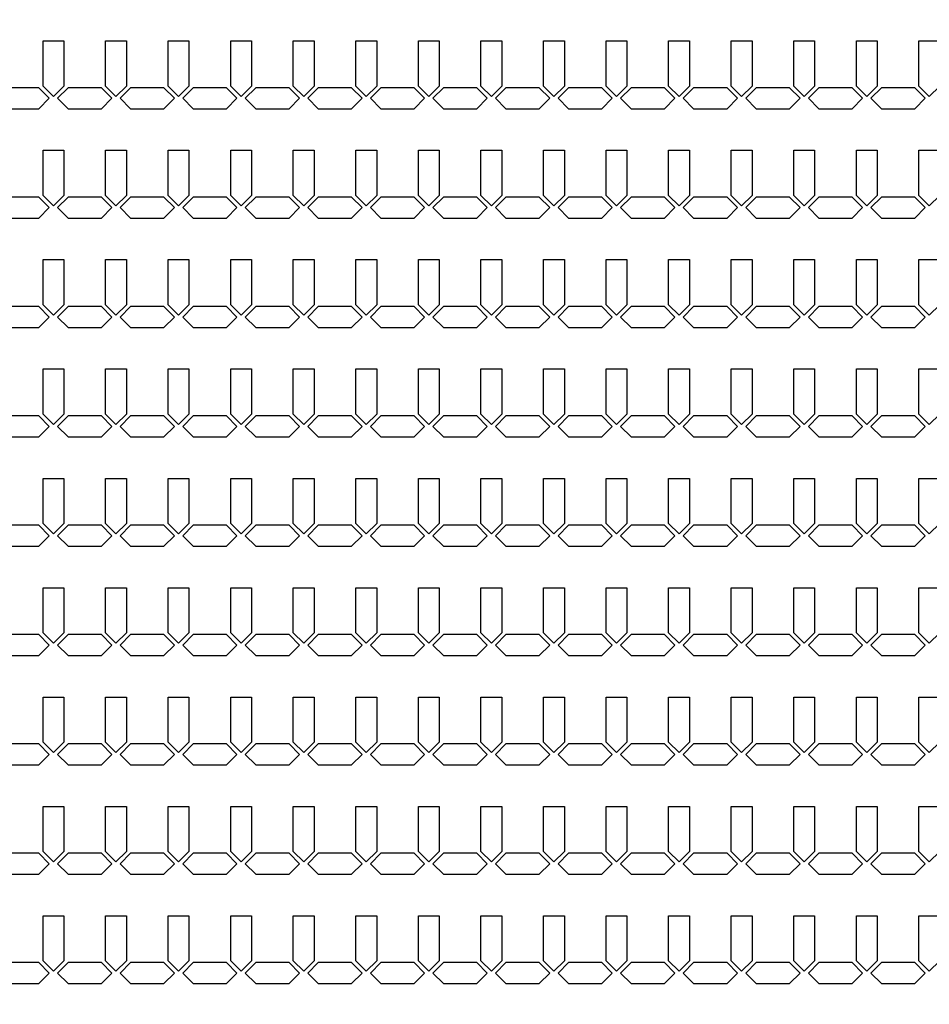
# Model space of a CAD drawing. Units: inches. Extents: x 4709 to 404127, y -653 to 127174.
# Drawn here: x 203349 to 208801, y 90380 to 96278 of the extents above; entities that cross this region are included whole.
import ezdxf

# ---------------------------------------------------------------- set-up
doc = ezdxf.new("R2010")
doc.units = ezdxf.units.IN
doc.header["$MEASUREMENT"] = 0
doc.layers.add('1 - Negative', color=150, linetype='Continuous')

msp = doc.modelspace()

# ---------------------------------------------------------------- linework, layer by layer
at = {"layer": '1 - Negative'}
for points in [[(203488.8, 96150.4), (203613.8, 96150.4), (203613.8, 95880.3), (203551.3, 95817.8), (203488.8, 95880.3), (203488.8, 96130.4)], [(203863.8, 96150.4), (203988.8, 96150.4), (203988.8, 95880.3), (203926.3, 95817.8), (203863.8, 95880.3), (203863.8, 96130.4)], [(204238.8, 96150.4), (204363.8, 96150.4), (204363.8, 95880.3), (204301.3, 95817.8), (204238.8, 95880.3), (204238.8, 96130.4)], [(204613.8, 96150.4), (204738.8, 96150.4), (204738.8, 95880.3), (204676.3, 95817.8), (204613.8, 95880.3), (204613.8, 96130.4)], [(204988.8, 96150.4), (205113.8, 96150.4), (205113.8, 95880.3), (205051.3, 95817.8), (204988.8, 95880.3), (204988.8, 96130.4)], [(205363.8, 96150.4), (205488.8, 96150.4), (205488.8, 95880.3), (205426.3, 95817.8), (205363.8, 95880.3), (205363.8, 96130.4)], [(205738.8, 96150.4), (205863.8, 96150.4), (205863.8, 95880.3), (205801.3, 95817.8), (205738.8, 95880.3), (205738.8, 96130.4)], [(206113.8, 96150.4), (206238.8, 96150.4), (206238.8, 95880.3), (206176.3, 95817.8), (206113.8, 95880.3), (206113.8, 96130.4)], [(206488.8, 96150.4), (206613.8, 96150.4), (206613.8, 95880.3), (206551.3, 95817.8), (206488.8, 95880.3), (206488.8, 96130.4)], [(206863.8, 96150.4), (206988.8, 96150.4), (206988.8, 95880.3), (206926.3, 95817.8), (206863.8, 95880.3), (206863.8, 96130.4)], [(207238.8, 96150.4), (207363.8, 96150.4), (207363.8, 95880.3), (207301.3, 95817.8), (207238.8, 95880.3), (207238.8, 96130.4)], [(207613.8, 96150.4), (207738.8, 96150.4), (207738.8, 95880.3), (207676.3, 95817.8), (207613.8, 95880.3), (207613.8, 96130.4)], [(207988.8, 96150.4), (208113.8, 96150.4), (208113.8, 95880.3), (208051.3, 95817.8), (207988.8, 95880.3), (207988.8, 96130.4)], [(208363.8, 96150.4), (208488.8, 96150.4), (208488.8, 95880.3), (208426.3, 95817.8), (208363.8, 95880.3), (208363.8, 96130.4)], [(208738.8, 96150.4), (208863.8, 96150.4), (208863.8, 95880.3), (208801.3, 95817.8), (208738.8, 95880.3), (208738.8, 96130.4)], [(203363.7, 95869.3), (203263.7, 95869.3), (203201.2, 95806.8), (203263.7, 95744.3), (203363.7, 95744.3), (203463.7, 95744.3), (203526.2, 95806.8), (203463.7, 95869.3)], [(203738.7, 95869.3), (203638.7, 95869.3), (203576.2, 95806.8), (203638.7, 95744.3), (203738.7, 95744.3), (203838.7, 95744.3), (203901.2, 95806.8), (203838.7, 95869.3)], [(204113.7, 95869.3), (204013.7, 95869.3), (203951.2, 95806.8), (204013.7, 95744.3), (204113.7, 95744.3), (204213.7, 95744.3), (204276.2, 95806.8), (204213.7, 95869.3)], [(204488.7, 95869.3), (204388.7, 95869.3), (204326.2, 95806.8), (204388.7, 95744.3), (204488.7, 95744.3), (204588.7, 95744.3), (204651.2, 95806.8), (204588.7, 95869.3)], [(204863.7, 95869.3), (204763.7, 95869.3), (204701.2, 95806.8), (204763.7, 95744.3), (204863.7, 95744.3), (204963.7, 95744.3), (205026.2, 95806.8), (204963.7, 95869.3)], [(205238.7, 95869.3), (205138.7, 95869.3), (205076.2, 95806.8), (205138.7, 95744.3), (205238.7, 95744.3), (205338.7, 95744.3), (205401.2, 95806.8), (205338.7, 95869.3)], [(205613.7, 95869.3), (205513.7, 95869.3), (205451.2, 95806.8), (205513.7, 95744.3), (205613.7, 95744.3), (205713.7, 95744.3), (205776.2, 95806.8), (205713.7, 95869.3)], [(205988.7, 95869.3), (205888.7, 95869.3), (205826.2, 95806.8), (205888.7, 95744.3), (205988.7, 95744.3), (206088.7, 95744.3), (206151.2, 95806.8), (206088.7, 95869.3)], [(206363.7, 95869.3), (206263.7, 95869.3), (206201.2, 95806.8), (206263.7, 95744.3), (206363.7, 95744.3), (206463.7, 95744.3), (206526.2, 95806.8), (206463.7, 95869.3)], [(206738.7, 95869.3), (206638.7, 95869.3), (206576.2, 95806.8), (206638.7, 95744.3), (206738.7, 95744.3), (206838.7, 95744.3), (206901.2, 95806.8), (206838.7, 95869.3)], [(207113.7, 95869.3), (207013.7, 95869.3), (206951.2, 95806.8), (207013.7, 95744.3), (207113.7, 95744.3), (207213.7, 95744.3), (207276.2, 95806.8), (207213.7, 95869.3)], [(207488.7, 95869.3), (207388.7, 95869.3), (207326.2, 95806.8), (207388.7, 95744.3), (207488.7, 95744.3), (207588.7, 95744.3), (207651.2, 95806.8), (207588.7, 95869.3)], [(207863.7, 95869.3), (207763.7, 95869.3), (207701.2, 95806.8), (207763.7, 95744.3), (207863.7, 95744.3), (207963.7, 95744.3), (208026.2, 95806.8), (207963.7, 95869.3)], [(208238.7, 95869.3), (208138.7, 95869.3), (208076.2, 95806.8), (208138.7, 95744.3), (208238.7, 95744.3), (208338.7, 95744.3), (208401.2, 95806.8), (208338.7, 95869.3)], [(208613.7, 95869.3), (208513.7, 95869.3), (208451.2, 95806.8), (208513.7, 95744.3), (208613.7, 95744.3), (208713.7, 95744.3), (208776.2, 95806.8), (208713.7, 95869.3)], [(203488.8, 95495.4), (203613.8, 95495.4), (203613.8, 95225.3), (203551.3, 95162.8), (203488.8, 95225.3), (203488.8, 95475.4)], [(203863.8, 95495.4), (203988.8, 95495.4), (203988.8, 95225.3), (203926.3, 95162.8), (203863.8, 95225.3), (203863.8, 95475.4)], [(204238.8, 95495.4), (204363.8, 95495.4), (204363.8, 95225.3), (204301.3, 95162.8), (204238.8, 95225.3), (204238.8, 95475.4)], [(204613.8, 95495.4), (204738.8, 95495.4), (204738.8, 95225.3), (204676.3, 95162.8), (204613.8, 95225.3), (204613.8, 95475.4)], [(204988.8, 95495.4), (205113.8, 95495.4), (205113.8, 95225.3), (205051.3, 95162.8), (204988.8, 95225.3), (204988.8, 95475.4)], [(205363.8, 95495.4), (205488.8, 95495.4), (205488.8, 95225.3), (205426.3, 95162.8), (205363.8, 95225.3), (205363.8, 95475.4)], [(205738.8, 95495.4), (205863.8, 95495.4), (205863.8, 95225.3), (205801.3, 95162.8), (205738.8, 95225.3), (205738.8, 95475.4)], [(206113.8, 95495.4), (206238.8, 95495.4), (206238.8, 95225.3), (206176.3, 95162.8), (206113.8, 95225.3), (206113.8, 95475.4)], [(206488.8, 95495.4), (206613.8, 95495.4), (206613.8, 95225.3), (206551.3, 95162.8), (206488.8, 95225.3), (206488.8, 95475.4)], [(206863.8, 95495.4), (206988.8, 95495.4), (206988.8, 95225.3), (206926.3, 95162.8), (206863.8, 95225.3), (206863.8, 95475.4)], [(207238.8, 95495.4), (207363.8, 95495.4), (207363.8, 95225.3), (207301.3, 95162.8), (207238.8, 95225.3), (207238.8, 95475.4)], [(207613.8, 95495.4), (207738.8, 95495.4), (207738.8, 95225.3), (207676.3, 95162.8), (207613.8, 95225.3), (207613.8, 95475.4)], [(207988.8, 95495.4), (208113.8, 95495.4), (208113.8, 95225.3), (208051.3, 95162.8), (207988.8, 95225.3), (207988.8, 95475.4)], [(208363.8, 95495.4), (208488.8, 95495.4), (208488.8, 95225.3), (208426.3, 95162.8), (208363.8, 95225.3), (208363.8, 95475.4)], [(208738.8, 95495.4), (208863.8, 95495.4), (208863.8, 95225.3), (208801.3, 95162.8), (208738.8, 95225.3), (208738.8, 95475.4)], [(203363.7, 95214.3), (203263.7, 95214.3), (203201.2, 95151.8), (203263.7, 95089.3), (203363.7, 95089.3), (203463.7, 95089.3), (203526.2, 95151.8), (203463.7, 95214.3)], [(203738.7, 95214.3), (203638.7, 95214.3), (203576.2, 95151.8), (203638.7, 95089.3), (203738.7, 95089.3), (203838.7, 95089.3), (203901.2, 95151.8), (203838.7, 95214.3)], [(204113.7, 95214.3), (204013.7, 95214.3), (203951.2, 95151.8), (204013.7, 95089.3), (204113.7, 95089.3), (204213.7, 95089.3), (204276.2, 95151.8), (204213.7, 95214.3)], [(204488.7, 95214.3), (204388.7, 95214.3), (204326.2, 95151.8), (204388.7, 95089.3), (204488.7, 95089.3), (204588.7, 95089.3), (204651.2, 95151.8), (204588.7, 95214.3)], [(204863.7, 95214.3), (204763.7, 95214.3), (204701.2, 95151.8), (204763.7, 95089.3), (204863.7, 95089.3), (204963.7, 95089.3), (205026.2, 95151.8), (204963.7, 95214.3)], [(205238.7, 95214.3), (205138.7, 95214.3), (205076.2, 95151.8), (205138.7, 95089.3), (205238.7, 95089.3), (205338.7, 95089.3), (205401.2, 95151.8), (205338.7, 95214.3)], [(205613.7, 95214.3), (205513.7, 95214.3), (205451.2, 95151.8), (205513.7, 95089.3), (205613.7, 95089.3), (205713.7, 95089.3), (205776.2, 95151.8), (205713.7, 95214.3)], [(205988.7, 95214.3), (205888.7, 95214.3), (205826.2, 95151.8), (205888.7, 95089.3), (205988.7, 95089.3), (206088.7, 95089.3), (206151.2, 95151.8), (206088.7, 95214.3)], [(206363.7, 95214.3), (206263.7, 95214.3), (206201.2, 95151.8), (206263.7, 95089.3), (206363.7, 95089.3), (206463.7, 95089.3), (206526.2, 95151.8), (206463.7, 95214.3)], [(206738.7, 95214.3), (206638.7, 95214.3), (206576.2, 95151.8), (206638.7, 95089.3), (206738.7, 95089.3), (206838.7, 95089.3), (206901.2, 95151.8), (206838.7, 95214.3)], [(207113.7, 95214.3), (207013.7, 95214.3), (206951.2, 95151.8), (207013.7, 95089.3), (207113.7, 95089.3), (207213.7, 95089.3), (207276.2, 95151.8), (207213.7, 95214.3)], [(207488.7, 95214.3), (207388.7, 95214.3), (207326.2, 95151.8), (207388.7, 95089.3), (207488.7, 95089.3), (207588.7, 95089.3), (207651.2, 95151.8), (207588.7, 95214.3)], [(207863.7, 95214.3), (207763.7, 95214.3), (207701.2, 95151.8), (207763.7, 95089.3), (207863.7, 95089.3), (207963.7, 95089.3), (208026.2, 95151.8), (207963.7, 95214.3)], [(208238.7, 95214.3), (208138.7, 95214.3), (208076.2, 95151.8), (208138.7, 95089.3), (208238.7, 95089.3), (208338.7, 95089.3), (208401.2, 95151.8), (208338.7, 95214.3)], [(208613.7, 95214.3), (208513.7, 95214.3), (208451.2, 95151.8), (208513.7, 95089.3), (208613.7, 95089.3), (208713.7, 95089.3), (208776.2, 95151.8), (208713.7, 95214.3)], [(203488.8, 94840.4), (203613.8, 94840.4), (203613.8, 94570.3), (203551.3, 94507.8), (203488.8, 94570.3), (203488.8, 94820.4)], [(203863.8, 94840.4), (203988.8, 94840.4), (203988.8, 94570.3), (203926.3, 94507.8), (203863.8, 94570.3), (203863.8, 94820.4)], [(204238.8, 94840.4), (204363.8, 94840.4), (204363.8, 94570.3), (204301.3, 94507.8), (204238.8, 94570.3), (204238.8, 94820.4)], [(204613.8, 94840.4), (204738.8, 94840.4), (204738.8, 94570.3), (204676.3, 94507.8), (204613.8, 94570.3), (204613.8, 94820.4)], [(204988.8, 94840.4), (205113.8, 94840.4), (205113.8, 94570.3), (205051.3, 94507.8), (204988.8, 94570.3), (204988.8, 94820.4)], [(205363.8, 94840.4), (205488.8, 94840.4), (205488.8, 94570.3), (205426.3, 94507.8), (205363.8, 94570.3), (205363.8, 94820.4)], [(205738.8, 94840.4), (205863.8, 94840.4), (205863.8, 94570.3), (205801.3, 94507.8), (205738.8, 94570.3), (205738.8, 94820.4)], [(206113.8, 94840.4), (206238.8, 94840.4), (206238.8, 94570.3), (206176.3, 94507.8), (206113.8, 94570.3), (206113.8, 94820.4)], [(206488.8, 94840.4), (206613.8, 94840.4), (206613.8, 94570.3), (206551.3, 94507.8), (206488.8, 94570.3), (206488.8, 94820.4)], [(206863.8, 94840.4), (206988.8, 94840.4), (206988.8, 94570.3), (206926.3, 94507.8), (206863.8, 94570.3), (206863.8, 94820.4)], [(207238.8, 94840.4), (207363.8, 94840.4), (207363.8, 94570.3), (207301.3, 94507.8), (207238.8, 94570.3), (207238.8, 94820.4)], [(207613.8, 94840.4), (207738.8, 94840.4), (207738.8, 94570.3), (207676.3, 94507.8), (207613.8, 94570.3), (207613.8, 94820.4)], [(207988.8, 94840.4), (208113.8, 94840.4), (208113.8, 94570.3), (208051.3, 94507.8), (207988.8, 94570.3), (207988.8, 94820.4)], [(208363.8, 94840.4), (208488.8, 94840.4), (208488.8, 94570.3), (208426.3, 94507.8), (208363.8, 94570.3), (208363.8, 94820.4)], [(208738.8, 94840.4), (208863.8, 94840.4), (208863.8, 94570.3), (208801.3, 94507.8), (208738.8, 94570.3), (208738.8, 94820.4)], [(203363.7, 94559.3), (203263.7, 94559.3), (203201.2, 94496.8), (203263.7, 94434.3), (203363.7, 94434.3), (203463.7, 94434.3), (203526.2, 94496.8), (203463.7, 94559.3)], [(203738.7, 94559.3), (203638.7, 94559.3), (203576.2, 94496.8), (203638.7, 94434.3), (203738.7, 94434.3), (203838.7, 94434.3), (203901.2, 94496.8), (203838.7, 94559.3)], [(204113.7, 94559.3), (204013.7, 94559.3), (203951.2, 94496.8), (204013.7, 94434.3), (204113.7, 94434.3), (204213.7, 94434.3), (204276.2, 94496.8), (204213.7, 94559.3)], [(204488.7, 94559.3), (204388.7, 94559.3), (204326.2, 94496.8), (204388.7, 94434.3), (204488.7, 94434.3), (204588.7, 94434.3), (204651.2, 94496.8), (204588.7, 94559.3)], [(204863.7, 94559.3), (204763.7, 94559.3), (204701.2, 94496.8), (204763.7, 94434.3), (204863.7, 94434.3), (204963.7, 94434.3), (205026.2, 94496.8), (204963.7, 94559.3)], [(205238.7, 94559.3), (205138.7, 94559.3), (205076.2, 94496.8), (205138.7, 94434.3), (205238.7, 94434.3), (205338.7, 94434.3), (205401.2, 94496.8), (205338.7, 94559.3)], [(205613.7, 94559.3), (205513.7, 94559.3), (205451.2, 94496.8), (205513.7, 94434.3), (205613.7, 94434.3), (205713.7, 94434.3), (205776.2, 94496.8), (205713.7, 94559.3)], [(205988.7, 94559.3), (205888.7, 94559.3), (205826.2, 94496.8), (205888.7, 94434.3), (205988.7, 94434.3), (206088.7, 94434.3), (206151.2, 94496.8), (206088.7, 94559.3)], [(206363.7, 94559.3), (206263.7, 94559.3), (206201.2, 94496.8), (206263.7, 94434.3), (206363.7, 94434.3), (206463.7, 94434.3), (206526.2, 94496.8), (206463.7, 94559.3)], [(206738.7, 94559.3), (206638.7, 94559.3), (206576.2, 94496.8), (206638.7, 94434.3), (206738.7, 94434.3), (206838.7, 94434.3), (206901.2, 94496.8), (206838.7, 94559.3)], [(207113.7, 94559.3), (207013.7, 94559.3), (206951.2, 94496.8), (207013.7, 94434.3), (207113.7, 94434.3), (207213.7, 94434.3), (207276.2, 94496.8), (207213.7, 94559.3)], [(207488.7, 94559.3), (207388.7, 94559.3), (207326.2, 94496.8), (207388.7, 94434.3), (207488.7, 94434.3), (207588.7, 94434.3), (207651.2, 94496.8), (207588.7, 94559.3)], [(207863.7, 94559.3), (207763.7, 94559.3), (207701.2, 94496.8), (207763.7, 94434.3), (207863.7, 94434.3), (207963.7, 94434.3), (208026.2, 94496.8), (207963.7, 94559.3)], [(208238.7, 94559.3), (208138.7, 94559.3), (208076.2, 94496.8), (208138.7, 94434.3), (208238.7, 94434.3), (208338.7, 94434.3), (208401.2, 94496.8), (208338.7, 94559.3)], [(208613.7, 94559.3), (208513.7, 94559.3), (208451.2, 94496.8), (208513.7, 94434.3), (208613.7, 94434.3), (208713.7, 94434.3), (208776.2, 94496.8), (208713.7, 94559.3)], [(203488.8, 94185.4), (203613.8, 94185.4), (203613.8, 93915.3), (203551.3, 93852.8), (203488.8, 93915.3), (203488.8, 94165.4)], [(203863.8, 94185.4), (203988.8, 94185.4), (203988.8, 93915.3), (203926.3, 93852.8), (203863.8, 93915.3), (203863.8, 94165.4)], [(204238.8, 94185.4), (204363.8, 94185.4), (204363.8, 93915.3), (204301.3, 93852.8), (204238.8, 93915.3), (204238.8, 94165.4)], [(204613.8, 94185.4), (204738.8, 94185.4), (204738.8, 93915.3), (204676.3, 93852.8), (204613.8, 93915.3), (204613.8, 94165.4)], [(204988.8, 94185.4), (205113.8, 94185.4), (205113.8, 93915.3), (205051.3, 93852.8), (204988.8, 93915.3), (204988.8, 94165.4)], [(205363.8, 94185.4), (205488.8, 94185.4), (205488.8, 93915.3), (205426.3, 93852.8), (205363.8, 93915.3), (205363.8, 94165.4)], [(205738.8, 94185.4), (205863.8, 94185.4), (205863.8, 93915.3), (205801.3, 93852.8), (205738.8, 93915.3), (205738.8, 94165.4)], [(206113.8, 94185.4), (206238.8, 94185.4), (206238.8, 93915.3), (206176.3, 93852.8), (206113.8, 93915.3), (206113.8, 94165.4)], [(206488.8, 94185.4), (206613.8, 94185.4), (206613.8, 93915.3), (206551.3, 93852.8), (206488.8, 93915.3), (206488.8, 94165.4)], [(206863.8, 94185.4), (206988.8, 94185.4), (206988.8, 93915.3), (206926.3, 93852.8), (206863.8, 93915.3), (206863.8, 94165.4)], [(207238.8, 94185.4), (207363.8, 94185.4), (207363.8, 93915.3), (207301.3, 93852.8), (207238.8, 93915.3), (207238.8, 94165.4)], [(207613.8, 94185.4), (207738.8, 94185.4), (207738.8, 93915.3), (207676.3, 93852.8), (207613.8, 93915.3), (207613.8, 94165.4)], [(207988.8, 94185.4), (208113.8, 94185.4), (208113.8, 93915.3), (208051.3, 93852.8), (207988.8, 93915.3), (207988.8, 94165.4)], [(208363.8, 94185.4), (208488.8, 94185.4), (208488.8, 93915.3), (208426.3, 93852.8), (208363.8, 93915.3), (208363.8, 94165.4)], [(208738.8, 94185.4), (208863.8, 94185.4), (208863.8, 93915.3), (208801.3, 93852.8), (208738.8, 93915.3), (208738.8, 94165.4)], [(203363.7, 93904.3), (203263.7, 93904.3), (203201.2, 93841.8), (203263.7, 93779.3), (203363.7, 93779.3), (203463.7, 93779.3), (203526.2, 93841.8), (203463.7, 93904.3)], [(203738.7, 93904.3), (203638.7, 93904.3), (203576.2, 93841.8), (203638.7, 93779.3), (203738.7, 93779.3), (203838.7, 93779.3), (203901.2, 93841.8), (203838.7, 93904.3)], [(204113.7, 93904.3), (204013.7, 93904.3), (203951.2, 93841.8), (204013.7, 93779.3), (204113.7, 93779.3), (204213.7, 93779.3), (204276.2, 93841.8), (204213.7, 93904.3)], [(204488.7, 93904.3), (204388.7, 93904.3), (204326.2, 93841.8), (204388.7, 93779.3), (204488.7, 93779.3), (204588.7, 93779.3), (204651.2, 93841.8), (204588.7, 93904.3)], [(204863.7, 93904.3), (204763.7, 93904.3), (204701.2, 93841.8), (204763.7, 93779.3), (204863.7, 93779.3), (204963.7, 93779.3), (205026.2, 93841.8), (204963.7, 93904.3)], [(205238.7, 93904.3), (205138.7, 93904.3), (205076.2, 93841.8), (205138.7, 93779.3), (205238.7, 93779.3), (205338.7, 93779.3), (205401.2, 93841.8), (205338.7, 93904.3)], [(205613.7, 93904.3), (205513.7, 93904.3), (205451.2, 93841.8), (205513.7, 93779.3), (205613.7, 93779.3), (205713.7, 93779.3), (205776.2, 93841.8), (205713.7, 93904.3)], [(205988.7, 93904.3), (205888.7, 93904.3), (205826.2, 93841.8), (205888.7, 93779.3), (205988.7, 93779.3), (206088.7, 93779.3), (206151.2, 93841.8), (206088.7, 93904.3)], [(206363.7, 93904.3), (206263.7, 93904.3), (206201.2, 93841.8), (206263.7, 93779.3), (206363.7, 93779.3), (206463.7, 93779.3), (206526.2, 93841.8), (206463.7, 93904.3)], [(206738.7, 93904.3), (206638.7, 93904.3), (206576.2, 93841.8), (206638.7, 93779.3), (206738.7, 93779.3), (206838.7, 93779.3), (206901.2, 93841.8), (206838.7, 93904.3)], [(207113.7, 93904.3), (207013.7, 93904.3), (206951.2, 93841.8), (207013.7, 93779.3), (207113.7, 93779.3), (207213.7, 93779.3), (207276.2, 93841.8), (207213.7, 93904.3)], [(207488.7, 93904.3), (207388.7, 93904.3), (207326.2, 93841.8), (207388.7, 93779.3), (207488.7, 93779.3), (207588.7, 93779.3), (207651.2, 93841.8), (207588.7, 93904.3)], [(207863.7, 93904.3), (207763.7, 93904.3), (207701.2, 93841.8), (207763.7, 93779.3), (207863.7, 93779.3), (207963.7, 93779.3), (208026.2, 93841.8), (207963.7, 93904.3)], [(208238.7, 93904.3), (208138.7, 93904.3), (208076.2, 93841.8), (208138.7, 93779.3), (208238.7, 93779.3), (208338.7, 93779.3), (208401.2, 93841.8), (208338.7, 93904.3)], [(208613.7, 93904.3), (208513.7, 93904.3), (208451.2, 93841.8), (208513.7, 93779.3), (208613.7, 93779.3), (208713.7, 93779.3), (208776.2, 93841.8), (208713.7, 93904.3)], [(203488.8, 93530.4), (203613.8, 93530.4), (203613.8, 93260.3), (203551.3, 93197.8), (203488.8, 93260.3), (203488.8, 93510.4)], [(203863.8, 93530.4), (203988.8, 93530.4), (203988.8, 93260.3), (203926.3, 93197.8), (203863.8, 93260.3), (203863.8, 93510.4)], [(204238.8, 93530.4), (204363.8, 93530.4), (204363.8, 93260.3), (204301.3, 93197.8), (204238.8, 93260.3), (204238.8, 93510.4)], [(204613.8, 93530.4), (204738.8, 93530.4), (204738.8, 93260.3), (204676.3, 93197.8), (204613.8, 93260.3), (204613.8, 93510.4)], [(204988.8, 93530.4), (205113.8, 93530.4), (205113.8, 93260.3), (205051.3, 93197.8), (204988.8, 93260.3), (204988.8, 93510.4)], [(205363.8, 93530.4), (205488.8, 93530.4), (205488.8, 93260.3), (205426.3, 93197.8), (205363.8, 93260.3), (205363.8, 93510.4)], [(205738.8, 93530.4), (205863.8, 93530.4), (205863.8, 93260.3), (205801.3, 93197.8), (205738.8, 93260.3), (205738.8, 93510.4)], [(206113.8, 93530.4), (206238.8, 93530.4), (206238.8, 93260.3), (206176.3, 93197.8), (206113.8, 93260.3), (206113.8, 93510.4)], [(206488.8, 93530.4), (206613.8, 93530.4), (206613.8, 93260.3), (206551.3, 93197.8), (206488.8, 93260.3), (206488.8, 93510.4)], [(206863.8, 93530.4), (206988.8, 93530.4), (206988.8, 93260.3), (206926.3, 93197.8), (206863.8, 93260.3), (206863.8, 93510.4)], [(207238.8, 93530.4), (207363.8, 93530.4), (207363.8, 93260.3), (207301.3, 93197.8), (207238.8, 93260.3), (207238.8, 93510.4)], [(207613.8, 93530.4), (207738.8, 93530.4), (207738.8, 93260.3), (207676.3, 93197.8), (207613.8, 93260.3), (207613.8, 93510.4)], [(207988.8, 93530.4), (208113.8, 93530.4), (208113.8, 93260.3), (208051.3, 93197.8), (207988.8, 93260.3), (207988.8, 93510.4)], [(208363.8, 93530.4), (208488.8, 93530.4), (208488.8, 93260.3), (208426.3, 93197.8), (208363.8, 93260.3), (208363.8, 93510.4)], [(208738.8, 93530.4), (208863.8, 93530.4), (208863.8, 93260.3), (208801.3, 93197.8), (208738.8, 93260.3), (208738.8, 93510.4)], [(203363.7, 93249.3), (203263.7, 93249.3), (203201.2, 93186.8), (203263.7, 93124.3), (203363.7, 93124.3), (203463.7, 93124.3), (203526.2, 93186.8), (203463.7, 93249.3)], [(203738.7, 93249.3), (203638.7, 93249.3), (203576.2, 93186.8), (203638.7, 93124.3), (203738.7, 93124.3), (203838.7, 93124.3), (203901.2, 93186.8), (203838.7, 93249.3)], [(204113.7, 93249.3), (204013.7, 93249.3), (203951.2, 93186.8), (204013.7, 93124.3), (204113.7, 93124.3), (204213.7, 93124.3), (204276.2, 93186.8), (204213.7, 93249.3)], [(204488.7, 93249.3), (204388.7, 93249.3), (204326.2, 93186.8), (204388.7, 93124.3), (204488.7, 93124.3), (204588.7, 93124.3), (204651.2, 93186.8), (204588.7, 93249.3)], [(204863.7, 93249.3), (204763.7, 93249.3), (204701.2, 93186.8), (204763.7, 93124.3), (204863.7, 93124.3), (204963.7, 93124.3), (205026.2, 93186.8), (204963.7, 93249.3)], [(205238.7, 93249.3), (205138.7, 93249.3), (205076.2, 93186.8), (205138.7, 93124.3), (205238.7, 93124.3), (205338.7, 93124.3), (205401.2, 93186.8), (205338.7, 93249.3)], [(205613.7, 93249.3), (205513.7, 93249.3), (205451.2, 93186.8), (205513.7, 93124.3), (205613.7, 93124.3), (205713.7, 93124.3), (205776.2, 93186.8), (205713.7, 93249.3)], [(205988.7, 93249.3), (205888.7, 93249.3), (205826.2, 93186.8), (205888.7, 93124.3), (205988.7, 93124.3), (206088.7, 93124.3), (206151.2, 93186.8), (206088.7, 93249.3)], [(206363.7, 93249.3), (206263.7, 93249.3), (206201.2, 93186.8), (206263.7, 93124.3), (206363.7, 93124.3), (206463.7, 93124.3), (206526.2, 93186.8), (206463.7, 93249.3)], [(206738.7, 93249.3), (206638.7, 93249.3), (206576.2, 93186.8), (206638.7, 93124.3), (206738.7, 93124.3), (206838.7, 93124.3), (206901.2, 93186.8), (206838.7, 93249.3)], [(207113.7, 93249.3), (207013.7, 93249.3), (206951.2, 93186.8), (207013.7, 93124.3), (207113.7, 93124.3), (207213.7, 93124.3), (207276.2, 93186.8), (207213.7, 93249.3)], [(207488.7, 93249.3), (207388.7, 93249.3), (207326.2, 93186.8), (207388.7, 93124.3), (207488.7, 93124.3), (207588.7, 93124.3), (207651.2, 93186.8), (207588.7, 93249.3)], [(207863.7, 93249.3), (207763.7, 93249.3), (207701.2, 93186.8), (207763.7, 93124.3), (207863.7, 93124.3), (207963.7, 93124.3), (208026.2, 93186.8), (207963.7, 93249.3)], [(208238.7, 93249.3), (208138.7, 93249.3), (208076.2, 93186.8), (208138.7, 93124.3), (208238.7, 93124.3), (208338.7, 93124.3), (208401.2, 93186.8), (208338.7, 93249.3)], [(208613.7, 93249.3), (208513.7, 93249.3), (208451.2, 93186.8), (208513.7, 93124.3), (208613.7, 93124.3), (208713.7, 93124.3), (208776.2, 93186.8), (208713.7, 93249.3)], [(203488.8, 92875.4), (203613.8, 92875.4), (203613.8, 92605.3), (203551.3, 92542.8), (203488.8, 92605.3), (203488.8, 92855.4)], [(203863.8, 92875.4), (203988.8, 92875.4), (203988.8, 92605.3), (203926.3, 92542.8), (203863.8, 92605.3), (203863.8, 92855.4)], [(204238.8, 92875.4), (204363.8, 92875.4), (204363.8, 92605.3), (204301.3, 92542.8), (204238.8, 92605.3), (204238.8, 92855.4)], [(204613.8, 92875.4), (204738.8, 92875.4), (204738.8, 92605.3), (204676.3, 92542.8), (204613.8, 92605.3), (204613.8, 92855.4)], [(204988.8, 92875.4), (205113.8, 92875.4), (205113.8, 92605.3), (205051.3, 92542.8), (204988.8, 92605.3), (204988.8, 92855.4)], [(205363.8, 92875.4), (205488.8, 92875.4), (205488.8, 92605.3), (205426.3, 92542.8), (205363.8, 92605.3), (205363.8, 92855.4)], [(205738.8, 92875.4), (205863.8, 92875.4), (205863.8, 92605.3), (205801.3, 92542.8), (205738.8, 92605.3), (205738.8, 92855.4)], [(206113.8, 92875.4), (206238.8, 92875.4), (206238.8, 92605.3), (206176.3, 92542.8), (206113.8, 92605.3), (206113.8, 92855.4)], [(206488.8, 92875.4), (206613.8, 92875.4), (206613.8, 92605.3), (206551.3, 92542.8), (206488.8, 92605.3), (206488.8, 92855.4)], [(206863.8, 92875.4), (206988.8, 92875.4), (206988.8, 92605.3), (206926.3, 92542.8), (206863.8, 92605.3), (206863.8, 92855.4)], [(207238.8, 92875.4), (207363.8, 92875.4), (207363.8, 92605.3), (207301.3, 92542.8), (207238.8, 92605.3), (207238.8, 92855.4)], [(207613.8, 92875.4), (207738.8, 92875.4), (207738.8, 92605.3), (207676.3, 92542.8), (207613.8, 92605.3), (207613.8, 92855.4)], [(207988.8, 92875.4), (208113.8, 92875.4), (208113.8, 92605.3), (208051.3, 92542.8), (207988.8, 92605.3), (207988.8, 92855.4)], [(208363.8, 92875.4), (208488.8, 92875.4), (208488.8, 92605.3), (208426.3, 92542.8), (208363.8, 92605.3), (208363.8, 92855.4)], [(208738.8, 92875.4), (208863.8, 92875.4), (208863.8, 92605.3), (208801.3, 92542.8), (208738.8, 92605.3), (208738.8, 92855.4)], [(203363.7, 92594.3), (203263.7, 92594.3), (203201.2, 92531.8), (203263.7, 92469.3), (203363.7, 92469.3), (203463.7, 92469.3), (203526.2, 92531.8), (203463.7, 92594.3)], [(203738.7, 92594.3), (203638.7, 92594.3), (203576.2, 92531.8), (203638.7, 92469.3), (203738.7, 92469.3), (203838.7, 92469.3), (203901.2, 92531.8), (203838.7, 92594.3)], [(204113.7, 92594.3), (204013.7, 92594.3), (203951.2, 92531.8), (204013.7, 92469.3), (204113.7, 92469.3), (204213.7, 92469.3), (204276.2, 92531.8), (204213.7, 92594.3)], [(204488.7, 92594.3), (204388.7, 92594.3), (204326.2, 92531.8), (204388.7, 92469.3), (204488.7, 92469.3), (204588.7, 92469.3), (204651.2, 92531.8), (204588.7, 92594.3)], [(204863.7, 92594.3), (204763.7, 92594.3), (204701.2, 92531.8), (204763.7, 92469.3), (204863.7, 92469.3), (204963.7, 92469.3), (205026.2, 92531.8), (204963.7, 92594.3)], [(205238.7, 92594.3), (205138.7, 92594.3), (205076.2, 92531.8), (205138.7, 92469.3), (205238.7, 92469.3), (205338.7, 92469.3), (205401.2, 92531.8), (205338.7, 92594.3)], [(205613.7, 92594.3), (205513.7, 92594.3), (205451.2, 92531.8), (205513.7, 92469.3), (205613.7, 92469.3), (205713.7, 92469.3), (205776.2, 92531.8), (205713.7, 92594.3)], [(205988.7, 92594.3), (205888.7, 92594.3), (205826.2, 92531.8), (205888.7, 92469.3), (205988.7, 92469.3), (206088.7, 92469.3), (206151.2, 92531.8), (206088.7, 92594.3)], [(206363.7, 92594.3), (206263.7, 92594.3), (206201.2, 92531.8), (206263.7, 92469.3), (206363.7, 92469.3), (206463.7, 92469.3), (206526.2, 92531.8), (206463.7, 92594.3)], [(206738.7, 92594.3), (206638.7, 92594.3), (206576.2, 92531.8), (206638.7, 92469.3), (206738.7, 92469.3), (206838.7, 92469.3), (206901.2, 92531.8), (206838.7, 92594.3)], [(207113.7, 92594.3), (207013.7, 92594.3), (206951.2, 92531.8), (207013.7, 92469.3), (207113.7, 92469.3), (207213.7, 92469.3), (207276.2, 92531.8), (207213.7, 92594.3)], [(207488.7, 92594.3), (207388.7, 92594.3), (207326.2, 92531.8), (207388.7, 92469.3), (207488.7, 92469.3), (207588.7, 92469.3), (207651.2, 92531.8), (207588.7, 92594.3)], [(207863.7, 92594.3), (207763.7, 92594.3), (207701.2, 92531.8), (207763.7, 92469.3), (207863.7, 92469.3), (207963.7, 92469.3), (208026.2, 92531.8), (207963.7, 92594.3)], [(208238.7, 92594.3), (208138.7, 92594.3), (208076.2, 92531.8), (208138.7, 92469.3), (208238.7, 92469.3), (208338.7, 92469.3), (208401.2, 92531.8), (208338.7, 92594.3)], [(208613.7, 92594.3), (208513.7, 92594.3), (208451.2, 92531.8), (208513.7, 92469.3), (208613.7, 92469.3), (208713.7, 92469.3), (208776.2, 92531.8), (208713.7, 92594.3)], [(203488.8, 92220.4), (203613.8, 92220.4), (203613.8, 91950.3), (203551.3, 91887.8), (203488.8, 91950.3), (203488.8, 92200.4)], [(203863.8, 92220.4), (203988.8, 92220.4), (203988.8, 91950.3), (203926.3, 91887.8), (203863.8, 91950.3), (203863.8, 92200.4)], [(204238.8, 92220.4), (204363.8, 92220.4), (204363.8, 91950.3), (204301.3, 91887.8), (204238.8, 91950.3), (204238.8, 92200.4)], [(204613.8, 92220.4), (204738.8, 92220.4), (204738.8, 91950.3), (204676.3, 91887.8), (204613.8, 91950.3), (204613.8, 92200.4)], [(204988.8, 92220.4), (205113.8, 92220.4), (205113.8, 91950.3), (205051.3, 91887.8), (204988.8, 91950.3), (204988.8, 92200.4)], [(205363.8, 92220.4), (205488.8, 92220.4), (205488.8, 91950.3), (205426.3, 91887.8), (205363.8, 91950.3), (205363.8, 92200.4)], [(205738.8, 92220.4), (205863.8, 92220.4), (205863.8, 91950.3), (205801.3, 91887.8), (205738.8, 91950.3), (205738.8, 92200.4)], [(206113.8, 92220.4), (206238.8, 92220.4), (206238.8, 91950.3), (206176.3, 91887.8), (206113.8, 91950.3), (206113.8, 92200.4)], [(206488.8, 92220.4), (206613.8, 92220.4), (206613.8, 91950.3), (206551.3, 91887.8), (206488.8, 91950.3), (206488.8, 92200.4)], [(206863.8, 92220.4), (206988.8, 92220.4), (206988.8, 91950.3), (206926.3, 91887.8), (206863.8, 91950.3), (206863.8, 92200.4)], [(207238.8, 92220.4), (207363.8, 92220.4), (207363.8, 91950.3), (207301.3, 91887.8), (207238.8, 91950.3), (207238.8, 92200.4)], [(207613.8, 92220.4), (207738.8, 92220.4), (207738.8, 91950.3), (207676.3, 91887.8), (207613.8, 91950.3), (207613.8, 92200.4)], [(207988.8, 92220.4), (208113.8, 92220.4), (208113.8, 91950.3), (208051.3, 91887.8), (207988.8, 91950.3), (207988.8, 92200.4)], [(208363.8, 92220.4), (208488.8, 92220.4), (208488.8, 91950.3), (208426.3, 91887.8), (208363.8, 91950.3), (208363.8, 92200.4)], [(208738.8, 92220.4), (208863.8, 92220.4), (208863.8, 91950.3), (208801.3, 91887.8), (208738.8, 91950.3), (208738.8, 92200.4)], [(203363.7, 91939.3), (203263.7, 91939.3), (203201.2, 91876.8), (203263.7, 91814.3), (203363.7, 91814.3), (203463.7, 91814.3), (203526.2, 91876.8), (203463.7, 91939.3)], [(203738.7, 91939.3), (203638.7, 91939.3), (203576.2, 91876.8), (203638.7, 91814.3), (203738.7, 91814.3), (203838.7, 91814.3), (203901.2, 91876.8), (203838.7, 91939.3)], [(204113.7, 91939.3), (204013.7, 91939.3), (203951.2, 91876.8), (204013.7, 91814.3), (204113.7, 91814.3), (204213.7, 91814.3), (204276.2, 91876.8), (204213.7, 91939.3)], [(204488.7, 91939.3), (204388.7, 91939.3), (204326.2, 91876.8), (204388.7, 91814.3), (204488.7, 91814.3), (204588.7, 91814.3), (204651.2, 91876.8), (204588.7, 91939.3)], [(204863.7, 91939.3), (204763.7, 91939.3), (204701.2, 91876.8), (204763.7, 91814.3), (204863.7, 91814.3), (204963.7, 91814.3), (205026.2, 91876.8), (204963.7, 91939.3)], [(205238.7, 91939.3), (205138.7, 91939.3), (205076.2, 91876.8), (205138.7, 91814.3), (205238.7, 91814.3), (205338.7, 91814.3), (205401.2, 91876.8), (205338.7, 91939.3)], [(205613.7, 91939.3), (205513.7, 91939.3), (205451.2, 91876.8), (205513.7, 91814.3), (205613.7, 91814.3), (205713.7, 91814.3), (205776.2, 91876.8), (205713.7, 91939.3)], [(205988.7, 91939.3), (205888.7, 91939.3), (205826.2, 91876.8), (205888.7, 91814.3), (205988.7, 91814.3), (206088.7, 91814.3), (206151.2, 91876.8), (206088.7, 91939.3)], [(206363.7, 91939.3), (206263.7, 91939.3), (206201.2, 91876.8), (206263.7, 91814.3), (206363.7, 91814.3), (206463.7, 91814.3), (206526.2, 91876.8), (206463.7, 91939.3)], [(206738.7, 91939.3), (206638.7, 91939.3), (206576.2, 91876.8), (206638.7, 91814.3), (206738.7, 91814.3), (206838.7, 91814.3), (206901.2, 91876.8), (206838.7, 91939.3)], [(207113.7, 91939.3), (207013.7, 91939.3), (206951.2, 91876.8), (207013.7, 91814.3), (207113.7, 91814.3), (207213.7, 91814.3), (207276.2, 91876.8), (207213.7, 91939.3)], [(207488.7, 91939.3), (207388.7, 91939.3), (207326.2, 91876.8), (207388.7, 91814.3), (207488.7, 91814.3), (207588.7, 91814.3), (207651.2, 91876.8), (207588.7, 91939.3)], [(207863.7, 91939.3), (207763.7, 91939.3), (207701.2, 91876.8), (207763.7, 91814.3), (207863.7, 91814.3), (207963.7, 91814.3), (208026.2, 91876.8), (207963.7, 91939.3)], [(208238.7, 91939.3), (208138.7, 91939.3), (208076.2, 91876.8), (208138.7, 91814.3), (208238.7, 91814.3), (208338.7, 91814.3), (208401.2, 91876.8), (208338.7, 91939.3)], [(208613.7, 91939.3), (208513.7, 91939.3), (208451.2, 91876.8), (208513.7, 91814.3), (208613.7, 91814.3), (208713.7, 91814.3), (208776.2, 91876.8), (208713.7, 91939.3)], [(203488.8, 91565.4), (203613.8, 91565.4), (203613.8, 91295.3), (203551.3, 91232.8), (203488.8, 91295.3), (203488.8, 91545.4)], [(203863.8, 91565.4), (203988.8, 91565.4), (203988.8, 91295.3), (203926.3, 91232.8), (203863.8, 91295.3), (203863.8, 91545.4)], [(204238.8, 91565.4), (204363.8, 91565.4), (204363.8, 91295.3), (204301.3, 91232.8), (204238.8, 91295.3), (204238.8, 91545.4)], [(204613.8, 91565.4), (204738.8, 91565.4), (204738.8, 91295.3), (204676.3, 91232.8), (204613.8, 91295.3), (204613.8, 91545.4)], [(204988.8, 91565.4), (205113.8, 91565.4), (205113.8, 91295.3), (205051.3, 91232.8), (204988.8, 91295.3), (204988.8, 91545.4)], [(205363.8, 91565.4), (205488.8, 91565.4), (205488.8, 91295.3), (205426.3, 91232.8), (205363.8, 91295.3), (205363.8, 91545.4)], [(205738.8, 91565.4), (205863.8, 91565.4), (205863.8, 91295.3), (205801.3, 91232.8), (205738.8, 91295.3), (205738.8, 91545.4)], [(206113.8, 91565.4), (206238.8, 91565.4), (206238.8, 91295.3), (206176.3, 91232.8), (206113.8, 91295.3), (206113.8, 91545.4)], [(206488.8, 91565.4), (206613.8, 91565.4), (206613.8, 91295.3), (206551.3, 91232.8), (206488.8, 91295.3), (206488.8, 91545.4)], [(206863.8, 91565.4), (206988.8, 91565.4), (206988.8, 91295.3), (206926.3, 91232.8), (206863.8, 91295.3), (206863.8, 91545.4)], [(207238.8, 91565.4), (207363.8, 91565.4), (207363.8, 91295.3), (207301.3, 91232.8), (207238.8, 91295.3), (207238.8, 91545.4)], [(207613.8, 91565.4), (207738.8, 91565.4), (207738.8, 91295.3), (207676.3, 91232.8), (207613.8, 91295.3), (207613.8, 91545.4)], [(207988.8, 91565.4), (208113.8, 91565.4), (208113.8, 91295.3), (208051.3, 91232.8), (207988.8, 91295.3), (207988.8, 91545.4)], [(208363.8, 91565.4), (208488.8, 91565.4), (208488.8, 91295.3), (208426.3, 91232.8), (208363.8, 91295.3), (208363.8, 91545.4)], [(208738.8, 91565.4), (208863.8, 91565.4), (208863.8, 91295.3), (208801.3, 91232.8), (208738.8, 91295.3), (208738.8, 91545.4)], [(203363.7, 91284.3), (203263.7, 91284.3), (203201.2, 91221.8), (203263.7, 91159.3), (203363.7, 91159.3), (203463.7, 91159.3), (203526.2, 91221.8), (203463.7, 91284.3)], [(203738.7, 91284.3), (203638.7, 91284.3), (203576.2, 91221.8), (203638.7, 91159.3), (203738.7, 91159.3), (203838.7, 91159.3), (203901.2, 91221.8), (203838.7, 91284.3)], [(204113.7, 91284.3), (204013.7, 91284.3), (203951.2, 91221.8), (204013.7, 91159.3), (204113.7, 91159.3), (204213.7, 91159.3), (204276.2, 91221.8), (204213.7, 91284.3)], [(204488.7, 91284.3), (204388.7, 91284.3), (204326.2, 91221.8), (204388.7, 91159.3), (204488.7, 91159.3), (204588.7, 91159.3), (204651.2, 91221.8), (204588.7, 91284.3)], [(204863.7, 91284.3), (204763.7, 91284.3), (204701.2, 91221.8), (204763.7, 91159.3), (204863.7, 91159.3), (204963.7, 91159.3), (205026.2, 91221.8), (204963.7, 91284.3)], [(205238.7, 91284.3), (205138.7, 91284.3), (205076.2, 91221.8), (205138.7, 91159.3), (205238.7, 91159.3), (205338.7, 91159.3), (205401.2, 91221.8), (205338.7, 91284.3)], [(205613.7, 91284.3), (205513.7, 91284.3), (205451.2, 91221.8), (205513.7, 91159.3), (205613.7, 91159.3), (205713.7, 91159.3), (205776.2, 91221.8), (205713.7, 91284.3)], [(205988.7, 91284.3), (205888.7, 91284.3), (205826.2, 91221.8), (205888.7, 91159.3), (205988.7, 91159.3), (206088.7, 91159.3), (206151.2, 91221.8), (206088.7, 91284.3)], [(206363.7, 91284.3), (206263.7, 91284.3), (206201.2, 91221.8), (206263.7, 91159.3), (206363.7, 91159.3), (206463.7, 91159.3), (206526.2, 91221.8), (206463.7, 91284.3)], [(206738.7, 91284.3), (206638.7, 91284.3), (206576.2, 91221.8), (206638.7, 91159.3), (206738.7, 91159.3), (206838.7, 91159.3), (206901.2, 91221.8), (206838.7, 91284.3)], [(207113.7, 91284.3), (207013.7, 91284.3), (206951.2, 91221.8), (207013.7, 91159.3), (207113.7, 91159.3), (207213.7, 91159.3), (207276.2, 91221.8), (207213.7, 91284.3)], [(207488.7, 91284.3), (207388.7, 91284.3), (207326.2, 91221.8), (207388.7, 91159.3), (207488.7, 91159.3), (207588.7, 91159.3), (207651.2, 91221.8), (207588.7, 91284.3)], [(207863.7, 91284.3), (207763.7, 91284.3), (207701.2, 91221.8), (207763.7, 91159.3), (207863.7, 91159.3), (207963.7, 91159.3), (208026.2, 91221.8), (207963.7, 91284.3)], [(208238.7, 91284.3), (208138.7, 91284.3), (208076.2, 91221.8), (208138.7, 91159.3), (208238.7, 91159.3), (208338.7, 91159.3), (208401.2, 91221.8), (208338.7, 91284.3)], [(208613.7, 91284.3), (208513.7, 91284.3), (208451.2, 91221.8), (208513.7, 91159.3), (208613.7, 91159.3), (208713.7, 91159.3), (208776.2, 91221.8), (208713.7, 91284.3)], [(203488.8, 90910.4), (203613.8, 90910.4), (203613.8, 90640.3), (203551.3, 90577.8), (203488.8, 90640.3), (203488.8, 90890.4)], [(203863.8, 90910.4), (203988.8, 90910.4), (203988.8, 90640.3), (203926.3, 90577.8), (203863.8, 90640.3), (203863.8, 90890.4)], [(204238.8, 90910.4), (204363.8, 90910.4), (204363.8, 90640.3), (204301.3, 90577.8), (204238.8, 90640.3), (204238.8, 90890.4)], [(204613.8, 90910.4), (204738.8, 90910.4), (204738.8, 90640.3), (204676.3, 90577.8), (204613.8, 90640.3), (204613.8, 90890.4)], [(204988.8, 90910.4), (205113.8, 90910.4), (205113.8, 90640.3), (205051.3, 90577.8), (204988.8, 90640.3), (204988.8, 90890.4)], [(205363.8, 90910.4), (205488.8, 90910.4), (205488.8, 90640.3), (205426.3, 90577.8), (205363.8, 90640.3), (205363.8, 90890.4)], [(205738.8, 90910.4), (205863.8, 90910.4), (205863.8, 90640.3), (205801.3, 90577.8), (205738.8, 90640.3), (205738.8, 90890.4)], [(206113.8, 90910.4), (206238.8, 90910.4), (206238.8, 90640.3), (206176.3, 90577.8), (206113.8, 90640.3), (206113.8, 90890.4)], [(206488.8, 90910.4), (206613.8, 90910.4), (206613.8, 90640.3), (206551.3, 90577.8), (206488.8, 90640.3), (206488.8, 90890.4)], [(206863.8, 90910.4), (206988.8, 90910.4), (206988.8, 90640.3), (206926.3, 90577.8), (206863.8, 90640.3), (206863.8, 90890.4)], [(207238.8, 90910.4), (207363.8, 90910.4), (207363.8, 90640.3), (207301.3, 90577.8), (207238.8, 90640.3), (207238.8, 90890.4)], [(207613.8, 90910.4), (207738.8, 90910.4), (207738.8, 90640.3), (207676.3, 90577.8), (207613.8, 90640.3), (207613.8, 90890.4)], [(207988.8, 90910.4), (208113.8, 90910.4), (208113.8, 90640.3), (208051.3, 90577.8), (207988.8, 90640.3), (207988.8, 90890.4)], [(208363.8, 90910.4), (208488.8, 90910.4), (208488.8, 90640.3), (208426.3, 90577.8), (208363.8, 90640.3), (208363.8, 90890.4)], [(208738.8, 90910.4), (208863.8, 90910.4), (208863.8, 90640.3), (208801.3, 90577.8), (208738.8, 90640.3), (208738.8, 90890.4)], [(203363.7, 90629.3), (203263.7, 90629.3), (203201.2, 90566.8), (203263.7, 90504.3), (203363.7, 90504.3), (203463.7, 90504.3), (203526.2, 90566.8), (203463.7, 90629.3)], [(203738.7, 90629.3), (203638.7, 90629.3), (203576.2, 90566.8), (203638.7, 90504.3), (203738.7, 90504.3), (203838.7, 90504.3), (203901.2, 90566.8), (203838.7, 90629.3)], [(204113.7, 90629.3), (204013.7, 90629.3), (203951.2, 90566.8), (204013.7, 90504.3), (204113.7, 90504.3), (204213.7, 90504.3), (204276.2, 90566.8), (204213.7, 90629.3)], [(204488.7, 90629.3), (204388.7, 90629.3), (204326.2, 90566.8), (204388.7, 90504.3), (204488.7, 90504.3), (204588.7, 90504.3), (204651.2, 90566.8), (204588.7, 90629.3)], [(204863.7, 90629.3), (204763.7, 90629.3), (204701.2, 90566.8), (204763.7, 90504.3), (204863.7, 90504.3), (204963.7, 90504.3), (205026.2, 90566.8), (204963.7, 90629.3)], [(205238.7, 90629.3), (205138.7, 90629.3), (205076.2, 90566.8), (205138.7, 90504.3), (205238.7, 90504.3), (205338.7, 90504.3), (205401.2, 90566.8), (205338.7, 90629.3)], [(205613.7, 90629.3), (205513.7, 90629.3), (205451.2, 90566.8), (205513.7, 90504.3), (205613.7, 90504.3), (205713.7, 90504.3), (205776.2, 90566.8), (205713.7, 90629.3)], [(205988.7, 90629.3), (205888.7, 90629.3), (205826.2, 90566.8), (205888.7, 90504.3), (205988.7, 90504.3), (206088.7, 90504.3), (206151.2, 90566.8), (206088.7, 90629.3)], [(206363.7, 90629.3), (206263.7, 90629.3), (206201.2, 90566.8), (206263.7, 90504.3), (206363.7, 90504.3), (206463.7, 90504.3), (206526.2, 90566.8), (206463.7, 90629.3)], [(206738.7, 90629.3), (206638.7, 90629.3), (206576.2, 90566.8), (206638.7, 90504.3), (206738.7, 90504.3), (206838.7, 90504.3), (206901.2, 90566.8), (206838.7, 90629.3)], [(207113.7, 90629.3), (207013.7, 90629.3), (206951.2, 90566.8), (207013.7, 90504.3), (207113.7, 90504.3), (207213.7, 90504.3), (207276.2, 90566.8), (207213.7, 90629.3)], [(207488.7, 90629.3), (207388.7, 90629.3), (207326.2, 90566.8), (207388.7, 90504.3), (207488.7, 90504.3), (207588.7, 90504.3), (207651.2, 90566.8), (207588.7, 90629.3)], [(207863.7, 90629.3), (207763.7, 90629.3), (207701.2, 90566.8), (207763.7, 90504.3), (207863.7, 90504.3), (207963.7, 90504.3), (208026.2, 90566.8), (207963.7, 90629.3)], [(208238.7, 90629.3), (208138.7, 90629.3), (208076.2, 90566.8), (208138.7, 90504.3), (208238.7, 90504.3), (208338.7, 90504.3), (208401.2, 90566.8), (208338.7, 90629.3)], [(208613.7, 90629.3), (208513.7, 90629.3), (208451.2, 90566.8), (208513.7, 90504.3), (208613.7, 90504.3), (208713.7, 90504.3), (208776.2, 90566.8), (208713.7, 90629.3)]]:
    msp.add_lwpolyline(points, close=True, dxfattribs=at)
for radius in [54000, 51000]:
    msp.add_circle((203320.5, 63047.1), radius, dxfattribs=at)

doc.saveas('drawing.dxf')
